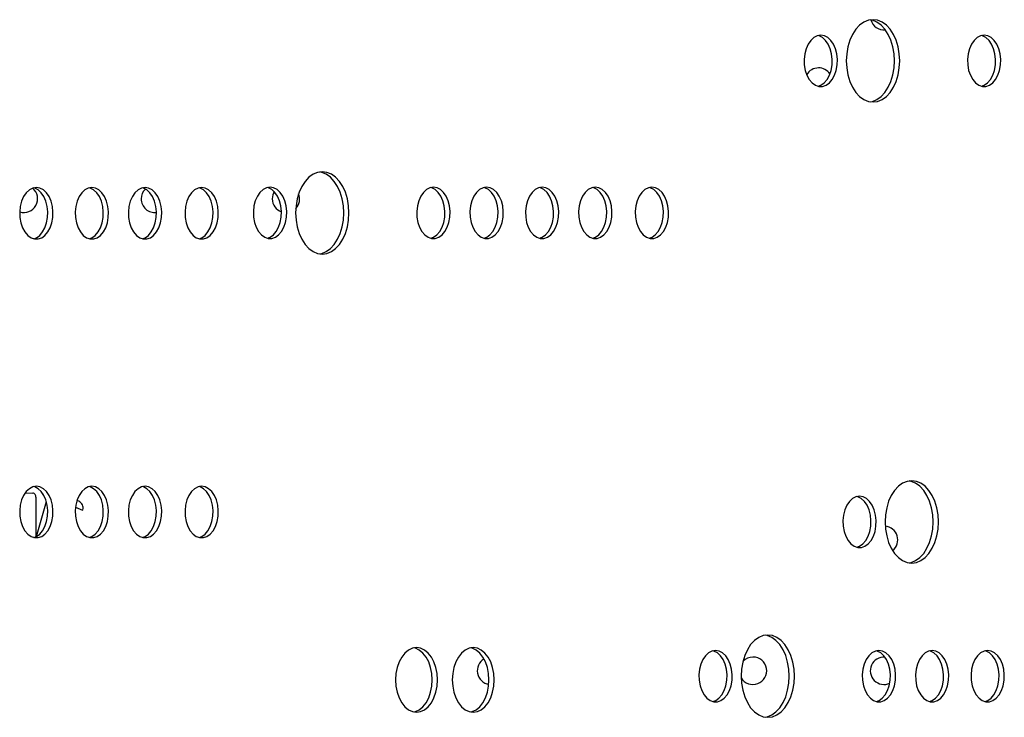
# Model space of a CAD drawing. Units: inches. Extents: x 7.54 to 15.07, y 6.29 to 12.76.
# Drawn here: x 11.43 to 11.72, y 9.5 to 9.71 of the extents above; entities that cross this region are included whole.
import ezdxf

# ---------------------------------------------------------------- set-up
doc = ezdxf.new("R2010")
doc.units = ezdxf.units.IN
doc.header["$MEASUREMENT"] = 0
doc.layers.get('0').update_dxf_attribs({"color": 255})

msp = doc.modelspace()

# ---------------------------------------------------------------- linework, layer by layer
at = {"color": 7, "linetype": 'Continuous', "lineweight": 25}
for p, q in [((11.43336196009165, 9.568931311095291), (11.43551398547534, 9.568825914208325)), ((11.43833461164596, 9.56870216665606), (11.43822020297711, 9.569014222840558)), ((11.43839888394605, 9.568766329309021), (11.43833461164596, 9.56870216665606)), ((11.4364518222243, 9.567664886331492), (11.4364518222243, 9.556128798086995)), ((11.43663656116136, 9.556220185532531), (11.4395004360565, 9.566367712204844)), ((11.44894598151246, 9.566444501374342), (11.44841398599929, 9.566658311695384)), ((11.44798798714862, 9.564700768877735), (11.4500662869055, 9.563865495031898)), ((11.4500662869055, 9.563865495031898), (11.4500906289949, 9.563935990800012))]:
    msp.add_line(p, q, dxfattribs=at)
at = {"color": 7, "linetype": 'Continuous', "lineweight": 25, "flags": 128}
for points in [[(11.6804391009691, 9.70689858725779), (11.67908856289235, 9.706716280293897), (11.67777906023166, 9.70617489870721), (11.67655038156272, 9.705290892103214), (11.67543985966517, 9.704091120575178), (11.67448123718489, 9.702612038573982), (11.67370364138088, 9.700898587257818), (11.67313069910814, 9.699002828977761), (11.67277981892772, 9.696982365389765), (11.67266166215634, 9.694898587257846), (11.67277981892772, 9.692814809125814), (11.67313069910814, 9.690794345537931), (11.67370364138088, 9.68889858725776), (11.67448123718489, 9.687185135941597), (11.67543985966517, 9.6857060539404), (11.67655038156272, 9.684506282412364), (11.67777906023166, 9.683622275808368), (11.67908856289235, 9.683080894221682), (11.6804391009691, 9.682898587257789), (11.68178963904585, 9.683080894221682), (11.68309914170655, 9.683622275808368), (11.68432782037548, 9.684506282412364), (11.68543834227304, 9.6857060539404), (11.68639696475331, 9.687185135941597), (11.68717456055733, 9.68889858725776), (11.68774750283006, 9.690794345537931), (11.68809838301048, 9.692814809125814), (11.68821653978186, 9.694898587257846), (11.68809838301048, 9.696982365389765), (11.68774750283006, 9.699002828977761), (11.68717456055733, 9.700898587257818), (11.68639696475331, 9.702612038573982), (11.68543834227304, 9.704091120575178), (11.68432782037548, 9.705290892103214), (11.68309914170655, 9.70617489870721), (11.68178963904585, 9.706716280293897), (11.6804391009691, 9.70689858725779)], [(11.67967756266158, 9.682956251458556), (11.68026656243078, 9.683080894221682), (11.68157606509147, 9.683622275808368), (11.68280474376041, 9.684506282412364), (11.68391526565796, 9.6857060539404), (11.68487388813824, 9.687185135941597), (11.68565148394226, 9.68889858725776), (11.68622442621499, 9.690794345537931), (11.68657530639541, 9.692814809125814), (11.68669346316678, 9.694898587257846), (11.68657530639541, 9.696982365389765), (11.68622442621499, 9.699002828977761), (11.68565148394226, 9.700898587257818), (11.68487388813824, 9.702612038573982), (11.68391526565796, 9.704091120575178), (11.68280474376041, 9.705290892103214), (11.68157606509147, 9.70617489870721), (11.68026656243078, 9.706716280293897), (11.67967756266158, 9.706840923057023)], [(11.66521823938467, 9.702398587257782), (11.66417328973137, 9.702223241425592), (11.66317720076247, 9.701705402905297), (11.66227654849109, 9.700869285250626), (11.66151344641645, 9.699753984393617), (11.66092357634341, 9.698411650562996), (11.66053451994102, 9.696905049796776), (11.66036446905422, 9.695304629072204), (11.6604213750735, 9.69368522228364), (11.66070257713664, 9.692122551092773), (11.6611949265477, 9.69068968426756), (11.66187540159542, 9.689453621068417), (11.66271218402288, 9.688472158436518), (11.66366614681376, 9.687791188473959), (11.66469268372824, 9.687442552579107), (11.6657437950411, 9.687442552579107), (11.66677033195558, 9.687791188473959), (11.66772429474647, 9.688472158436518), (11.66856107717392, 9.689453621068417), (11.66924155222165, 9.69068968426756), (11.6697339016327, 9.692122551092773), (11.67001510369584, 9.69368522228364), (11.67007200971512, 9.695304629072204), (11.66990195882833, 9.696905049796776), (11.66951290242593, 9.698411650562996), (11.6689230323529, 9.699753984393617), (11.66815993027825, 9.700869285250626), (11.66725927800688, 9.701705402905297), (11.66626318903798, 9.702223241425592), (11.66521823938467, 9.702398587257782)], [(11.66445670107706, 9.687491200111133), (11.66524725534051, 9.687791188473959), (11.66620121813139, 9.688472158436518), (11.66703800055885, 9.689453621068417), (11.66771847560657, 9.69068968426756), (11.66821082501763, 9.692122551092773), (11.66849202708077, 9.69368522228364), (11.66854893310005, 9.695304629072204), (11.66837888221325, 9.696905049796776), (11.66798982581086, 9.698411650562996), (11.66739995573782, 9.699753984393617), (11.66663685366318, 9.700869285250626), (11.6657362013918, 9.701705402905297), (11.6647401124229, 9.702223241425592), (11.66445670107706, 9.70230597440456)], [(11.71283577237391, 9.702398587257782), (11.7117908227206, 9.702223241425592), (11.7107947337517, 9.701705402905297), (11.70989408148033, 9.700869285250626), (11.70913097940568, 9.699753984393617), (11.70854110933265, 9.698411650562996), (11.70815205293025, 9.696905049796776), (11.70798200204346, 9.695304629072204), (11.70803890806274, 9.69368522228364), (11.70832011012588, 9.692122551092773), (11.70881245953694, 9.69068968426756), (11.70949293458466, 9.689453621068417), (11.71032971701211, 9.688472158436518), (11.711283679803, 9.687791188473959), (11.71231021671748, 9.687442552579107), (11.71336132803034, 9.687442552579107), (11.71438786494481, 9.687791188473959), (11.71534182773571, 9.688472158436518), (11.71617861016315, 9.689453621068417), (11.71685908521088, 9.69068968426756), (11.71735143462194, 9.692122551092773), (11.71763263668508, 9.69368522228364), (11.71768954270436, 9.695304629072204), (11.71751949181757, 9.696905049796776), (11.71713043541516, 9.698411650562996), (11.71654056534213, 9.699753984393617), (11.71577746326749, 9.700869285250626), (11.71487681099611, 9.701705402905297), (11.71388072202722, 9.702223241425592), (11.71283577237391, 9.702398587257782)], [(11.71207423406638, 9.687491200111133), (11.71286478832974, 9.687791188473959), (11.71381875112063, 9.688472158436518), (11.71465553354808, 9.689453621068417), (11.71533600859581, 9.69068968426756), (11.71582835800687, 9.692122551092773), (11.71610956007, 9.69368522228364), (11.71616646608928, 9.695304629072204), (11.71599641520249, 9.696905049796776), (11.71560735880009, 9.698411650562996), (11.71501748872706, 9.699753984393617), (11.71425438665241, 9.700869285250626), (11.71335373438104, 9.701705402905297), (11.71235764541214, 9.702223241425592), (11.71207423406638, 9.702305974404446)], [(11.51992479506726, 9.662556093474898), (11.51857425699051, 9.662373786511004), (11.51726475432982, 9.661832404924318), (11.51603607566088, 9.660948398320322), (11.51492555376332, 9.659748626792286), (11.51396693128305, 9.65826954479109), (11.51318933547903, 9.656556093474926), (11.5126163932063, 9.654660335194755), (11.51226551302588, 9.652639871606873), (11.5121473562545, 9.650556093474954), (11.51226551302588, 9.648472315342921), (11.5126163932063, 9.646451851755039), (11.51318933547903, 9.644556093474868), (11.51396693128305, 9.642842642158705), (11.51492555376332, 9.641363560157508), (11.51603607566088, 9.640163788629472), (11.51726475432982, 9.639279782025476), (11.51857425699051, 9.63873840043879), (11.51992479506726, 9.638556093474897), (11.52127533314401, 9.63873840043879), (11.52258483580471, 9.639279782025476), (11.52381351447364, 9.640163788629472), (11.5249240363712, 9.641363560157508), (11.52588265885147, 9.642842642158705), (11.52666025465549, 9.644556093474868), (11.52723319692823, 9.646451851755039), (11.52758407710864, 9.648472315342921), (11.52770223388002, 9.650556093474954), (11.52758407710864, 9.652639871606873), (11.52723319692823, 9.654660335194755), (11.52666025465549, 9.656556093474926), (11.52588265885147, 9.65826954479109), (11.5249240363712, 9.659748626792286), (11.52381351447364, 9.660948398320322), (11.52258483580471, 9.661832404924318), (11.52127533314401, 9.662373786511004), (11.51992479506726, 9.662556093474898)], [(11.51916325675978, 9.638613757675664), (11.51975225652894, 9.63873840043879), (11.52106175918963, 9.639279782025476), (11.52229043785857, 9.640163788629472), (11.52340095975612, 9.641363560157508), (11.5243595822364, 9.642842642158705), (11.52513717804041, 9.644556093474868), (11.52571012031315, 9.646451851755039), (11.52606100049357, 9.648472315342921), (11.52617915726495, 9.650556093474954), (11.52606100049357, 9.652639871606873), (11.52571012031315, 9.654660335194755), (11.52513717804041, 9.656556093474926), (11.5243595822364, 9.65826954479109), (11.52340095975612, 9.659748626792286), (11.52229043785857, 9.660948398320322), (11.52106175918963, 9.661832404924318), (11.51975225652894, 9.662373786511004), (11.51916325675978, 9.66249842927413)], [(11.43658349884264, 9.657931020378662), (11.43553854918933, 9.657755674546472), (11.43454246022043, 9.657237836026177), (11.43364180794906, 9.656401718371505), (11.43287870587442, 9.65528641751461), (11.43228883580138, 9.653944083683989), (11.43189977939898, 9.652437482917655), (11.43172972851219, 9.650837062193084), (11.43178663453147, 9.64921765540452), (11.43206783659461, 9.647654984213652), (11.43256018600567, 9.64622211738844), (11.43324066105339, 9.644986054189296), (11.43407744348084, 9.644004591557398), (11.43503140627173, 9.643323621594838), (11.43605794318621, 9.642974985699986), (11.43710905449907, 9.642974985699986), (11.43813559141355, 9.643323621594838), (11.43908955420444, 9.644004591557398), (11.43992633663189, 9.644986054189296), (11.44060681167961, 9.64622211738844), (11.44109916109067, 9.647654984213652), (11.44138036315381, 9.64921765540452), (11.44143726917309, 9.650837062193084), (11.4412672182863, 9.652437482917655), (11.4408781618839, 9.653944083683989), (11.44028829181087, 9.65528641751461), (11.43952518973622, 9.656401718371505), (11.43862453746485, 9.657237836026177), (11.43762844849595, 9.657755674546472), (11.43658349884264, 9.657931020378662)], [(11.43582196053523, 9.643023633232012), (11.43661251479847, 9.643323621594838), (11.43756647758936, 9.644004591557398), (11.43840326001682, 9.644986054189296), (11.43908373506454, 9.64622211738844), (11.4395760844756, 9.647654984213652), (11.43985728653874, 9.64921765540452), (11.43991419255802, 9.650837062193084), (11.43974414167122, 9.652437482917655), (11.43935508526882, 9.653944083683989), (11.43876521519579, 9.65528641751461), (11.43800211312115, 9.656401718371505), (11.43710146084977, 9.657237836026177), (11.43610537188087, 9.657755674546472), (11.43582196053523, 9.657838407525325)], [(11.45276518815566, 9.657931020378662), (11.45172023850235, 9.657755674546472), (11.45072414953346, 9.657237836026177), (11.44982349726208, 9.656401718371505), (11.44906039518744, 9.65528641751461), (11.44847052511441, 9.653944083683989), (11.448081468712, 9.652437482917655), (11.44791141782521, 9.650837062193084), (11.44796832384449, 9.64921765540452), (11.44824952590763, 9.647654984213652), (11.44874187531869, 9.64622211738844), (11.44942235036642, 9.644986054189296), (11.45025913279387, 9.644004591557398), (11.45121309558476, 9.643323621594838), (11.45223963249924, 9.642974985699986), (11.45329074381209, 9.642974985699986), (11.45431728072657, 9.643323621594838), (11.45527124351746, 9.644004591557398), (11.45610802594491, 9.644986054189296), (11.45678850099264, 9.64622211738844), (11.45728085040369, 9.647654984213652), (11.45756205246683, 9.64921765540452), (11.45761895848612, 9.650837062193084), (11.45744890759932, 9.652437482917655), (11.45705985119692, 9.653944083683989), (11.45646998112389, 9.65528641751461), (11.45570687904925, 9.656401718371505), (11.45480622677787, 9.657237836026177), (11.45381013780897, 9.657755674546472), (11.45276518815566, 9.657931020378662)], [(11.45200364984832, 9.643023633232012), (11.4527942041115, 9.643323621594838), (11.45374816690239, 9.644004591557398), (11.45458494932984, 9.644986054189296), (11.45526542437756, 9.64622211738844), (11.45575777378862, 9.647654984213652), (11.45603897585176, 9.64921765540452), (11.45609588187104, 9.650837062193084), (11.45592583098425, 9.652437482917655), (11.45553677458185, 9.653944083683989), (11.45494690450882, 9.65528641751461), (11.45418380243417, 9.656401718371505), (11.4532831501628, 9.657237836026177), (11.4522870611939, 9.657755674546472), (11.45200364984832, 9.657838407525325)], [(11.4682653236187, 9.657931020378662), (11.46722037396539, 9.657755674546472), (11.46622428499649, 9.657237836026177), (11.46532363272512, 9.656401718371505), (11.46456053065047, 9.65528641751461), (11.46397066057744, 9.653944083683989), (11.46358160417504, 9.652437482917655), (11.46341155328825, 9.650837062193084), (11.46346845930753, 9.64921765540452), (11.46374966137067, 9.647654984213652), (11.46424201078172, 9.64622211738844), (11.46492248582945, 9.644986054189296), (11.4657592682569, 9.644004591557398), (11.46671323104779, 9.643323621594838), (11.46773976796227, 9.642974985699986), (11.46879087927513, 9.642974985699986), (11.46981741618961, 9.643323621594838), (11.47077137898049, 9.644004591557398), (11.47160816140795, 9.644986054189296), (11.47228863645567, 9.64622211738844), (11.47278098586673, 9.647654984213652), (11.47306218792987, 9.64921765540452), (11.47311909394915, 9.650837062193084), (11.47294904306235, 9.652437482917655), (11.47255998665996, 9.653944083683989), (11.47197011658692, 9.65528641751461), (11.47120701451228, 9.656401718371505), (11.4703063622409, 9.657237836026177), (11.469310273272, 9.657755674546472), (11.4682653236187, 9.657931020378662)], [(11.46750378531108, 9.643023633232012), (11.46829433957453, 9.643323621594838), (11.46924830236542, 9.644004591557398), (11.47008508479287, 9.644986054189296), (11.4707655598406, 9.64622211738844), (11.47125790925165, 9.647654984213652), (11.47153911131479, 9.64921765540452), (11.47159601733408, 9.650837062193084), (11.47142596644728, 9.652437482917655), (11.47103691004488, 9.653944083683989), (11.47044703997185, 9.65528641751461), (11.46968393789721, 9.656401718371505), (11.46878328562583, 9.657237836026177), (11.46778719665693, 9.657755674546472), (11.46750378531109, 9.657838407525439)], [(11.48476626301337, 9.657931020378662), (11.48372131336006, 9.657755674546472), (11.48272522439116, 9.657237836026177), (11.48182457211978, 9.656401718371505), (11.48106147004514, 9.65528641751461), (11.48047159997211, 9.653944083683989), (11.48008254356971, 9.652437482917655), (11.47991249268291, 9.650837062193084), (11.4799693987022, 9.64921765540452), (11.48025060076533, 9.647654984213652), (11.48074295017639, 9.64622211738844), (11.48142342522411, 9.644986054189296), (11.48226020765157, 9.644004591557398), (11.48321417044246, 9.643323621594838), (11.48424070735694, 9.642974985699986), (11.48529181866979, 9.642974985699986), (11.48631835558427, 9.643323621594838), (11.48727231837516, 9.644004591557398), (11.48810910080261, 9.644986054189296), (11.48878957585034, 9.64622211738844), (11.4892819252614, 9.647654984213652), (11.48956312732454, 9.64921765540452), (11.48962003334382, 9.650837062193084), (11.48944998245702, 9.652437482917655), (11.48906092605462, 9.653944083683989), (11.48847105598159, 9.65528641751461), (11.48770795390694, 9.656401718371505), (11.48680730163557, 9.657237836026177), (11.48581121266667, 9.657755674546472), (11.48476626301337, 9.657931020378662)], [(11.48400472470577, 9.643023633232012), (11.4847952789692, 9.643323621594838), (11.48574924176009, 9.644004591557398), (11.48658602418754, 9.644986054189296), (11.48726649923526, 9.64622211738844), (11.48775884864632, 9.647654984213652), (11.48804005070946, 9.64921765540452), (11.48809695672874, 9.650837062193084), (11.48792690584195, 9.652437482917655), (11.48753784943955, 9.653944083683989), (11.48694797936652, 9.65528641751461), (11.48618487729187, 9.656401718371505), (11.4852842250205, 9.657237836026177), (11.4842881360516, 9.657755674546472), (11.48400472470577, 9.657838407525439)], [(11.50470393348283, 9.65805609347489), (11.50365898382952, 9.6578807476427), (11.50266289486063, 9.657362909122405), (11.50176224258925, 9.656526791467734), (11.5009991405146, 9.655411490610724), (11.50040927044157, 9.654069156780103), (11.50002021403917, 9.652562556013883), (11.49985016315238, 9.650962135289312), (11.49990706917166, 9.649342728500748), (11.5001882712348, 9.64778005730988), (11.50068062064586, 9.646347190484668), (11.50136109569358, 9.645111127285524), (11.50219787812103, 9.644129664653626), (11.50315184091193, 9.643448694691067), (11.5041783778264, 9.643100058796215), (11.50522948913926, 9.643100058796215), (11.50625602605374, 9.643448694691067), (11.50720998884463, 9.644129664653626), (11.50804677127208, 9.645111127285524), (11.50872724631981, 9.646347190484668), (11.50921959573087, 9.64778005730988), (11.509500797794, 9.649342728500748), (11.50955770381329, 9.650962135289312), (11.50938765292649, 9.652562556013883), (11.50899859652409, 9.654069156780103), (11.50840872645106, 9.655411490610724), (11.50764562437641, 9.656526791467734), (11.50674497210504, 9.657362909122405), (11.50574888313614, 9.6578807476427), (11.50470393348283, 9.65805609347489)], [(11.50394239517534, 9.64314870632824), (11.50473294943867, 9.643448694691067), (11.50568691222956, 9.644129664653626), (11.50652369465701, 9.645111127285524), (11.50720416970473, 9.646347190484668), (11.50769651911579, 9.64778005730988), (11.50797772117893, 9.649342728500748), (11.50803462719821, 9.650962135289312), (11.50786457631142, 9.652562556013883), (11.50747551990902, 9.654069156780103), (11.50688564983599, 9.655411490610724), (11.50612254776134, 9.656526791467734), (11.50522189548996, 9.657362909122405), (11.50422580652107, 9.6578807476427), (11.50394239517534, 9.657963480621554)], [(11.55232146647207, 9.65805609347489), (11.55127651681876, 9.6578807476427), (11.55028042784986, 9.657362909122405), (11.54937977557849, 9.656526791467734), (11.54861667350384, 9.655411490610724), (11.54802680343081, 9.654069156780103), (11.54763774702841, 9.652562556013883), (11.54746769614162, 9.650962135289312), (11.54752460216089, 9.649342728500748), (11.54780580422403, 9.64778005730988), (11.54829815363509, 9.646347190484668), (11.54897862868282, 9.645111127285524), (11.54981541111027, 9.644129664653626), (11.55076937390116, 9.643448694691067), (11.55179591081564, 9.643100058796215), (11.5528470221285, 9.643100058796215), (11.55387355904298, 9.643448694691067), (11.55482752183386, 9.644129664653626), (11.55566430426132, 9.645111127285524), (11.55634477930904, 9.646347190484668), (11.5568371287201, 9.64778005730988), (11.55711833078324, 9.649342728500748), (11.55717523680252, 9.650962135289312), (11.55700518591573, 9.652562556013883), (11.55661612951333, 9.654069156780103), (11.55602625944029, 9.655411490610724), (11.55526315736565, 9.656526791467734), (11.55436250509428, 9.657362909122405), (11.55336641612538, 9.6578807476427), (11.55232146647207, 9.65805609347489)], [(11.55155992816454, 9.64314870632824), (11.5523504824279, 9.643448694691067), (11.55330444521879, 9.644129664653626), (11.55414122764624, 9.645111127285524), (11.55482170269397, 9.646347190484668), (11.55531405210503, 9.64778005730988), (11.55559525416817, 9.649342728500748), (11.55565216018745, 9.650962135289312), (11.55548210930065, 9.652562556013883), (11.55509305289825, 9.654069156780103), (11.55450318282522, 9.655411490610724), (11.55374008075058, 9.656526791467734), (11.5528394284792, 9.657362909122405), (11.5518433395103, 9.6578807476427), (11.55155992816454, 9.657963480621554)], [(11.5678216019351, 9.65805609347489), (11.5667766522818, 9.6578807476427), (11.5657805633129, 9.657362909122405), (11.56487991104152, 9.656526791467734), (11.56411680896688, 9.655411490610724), (11.56352693889384, 9.654069156780103), (11.56313788249145, 9.652562556013883), (11.56296783160465, 9.650962135289312), (11.56302473762393, 9.649342728500748), (11.56330593968707, 9.64778005730988), (11.56379828909813, 9.646347190484668), (11.56447876414585, 9.645111127285524), (11.56531554657331, 9.644129664653626), (11.5662695093642, 9.643448694691067), (11.56729604627867, 9.643100058796215), (11.56834715759153, 9.643100058796215), (11.56937369450601, 9.643448694691067), (11.5703276572969, 9.644129664653626), (11.57116443972435, 9.645111127285524), (11.57184491477208, 9.646347190484668), (11.57233726418314, 9.64778005730988), (11.57261846624628, 9.649342728500748), (11.57267537226556, 9.650962135289312), (11.57250532137876, 9.652562556013883), (11.57211626497636, 9.654069156780103), (11.57152639490333, 9.655411490610724), (11.57076329282868, 9.656526791467734), (11.56986264055731, 9.657362909122405), (11.56886655158841, 9.6578807476427), (11.5678216019351, 9.65805609347489)], [(11.56706006362734, 9.643148706328127), (11.56785061789094, 9.643448694691067), (11.56880458068183, 9.644129664653626), (11.56964136310928, 9.645111127285524), (11.570321838157, 9.646347190484668), (11.57081418756806, 9.64778005730988), (11.5710953896312, 9.649342728500748), (11.57115229565048, 9.650962135289312), (11.57098224476369, 9.652562556013883), (11.57059318836129, 9.654069156780103), (11.57000331828826, 9.655411490610724), (11.56924021621361, 9.656526791467734), (11.56833956394224, 9.657362909122405), (11.56734347497334, 9.6578807476427), (11.56706006362734, 9.657963480621667)], [(11.58400329124819, 9.65805609347489), (11.58295834159488, 9.6578807476427), (11.58196225262598, 9.657362909122405), (11.58106160035461, 9.656526791467734), (11.58029849827997, 9.655411490610724), (11.57970862820693, 9.654069156780103), (11.57931957180453, 9.652562556013883), (11.57914952091774, 9.650962135289312), (11.57920642693702, 9.649342728500748), (11.57948762900016, 9.64778005730988), (11.57997997841122, 9.646347190484668), (11.58066045345894, 9.645111127285524), (11.5814972358864, 9.644129664653626), (11.58245119867728, 9.643448694691067), (11.58347773559176, 9.643100058796215), (11.58452884690462, 9.643100058796215), (11.5855553838191, 9.643448694691067), (11.58650934660999, 9.644129664653626), (11.58734612903744, 9.645111127285524), (11.58802660408517, 9.646347190484668), (11.58851895349623, 9.64778005730988), (11.58880015555936, 9.649342728500748), (11.58885706157864, 9.650962135289312), (11.58868701069185, 9.652562556013883), (11.58829795428945, 9.654069156780103), (11.58770808421642, 9.655411490610724), (11.58694498214177, 9.656526791467734), (11.5860443298704, 9.657362909122405), (11.5850482409015, 9.6578807476427), (11.58400329124819, 9.65805609347489)], [(11.58324175294066, 9.64314870632824), (11.58403230720403, 9.643448694691067), (11.58498626999491, 9.644129664653626), (11.58582305242237, 9.645111127285524), (11.58650352747009, 9.646347190484668), (11.58699587688115, 9.64778005730988), (11.58727707894429, 9.649342728500748), (11.58733398496357, 9.650962135289312), (11.58716393407678, 9.652562556013883), (11.58677487767438, 9.654069156780103), (11.58618500760134, 9.655411490610724), (11.5854219055267, 9.656526791467734), (11.58452125325532, 9.657362909122405), (11.58352516428643, 9.6578807476427), (11.58324175294066, 9.657963480621554)], [(11.59950342671116, 9.65805609347489), (11.59845847705785, 9.6578807476427), (11.59746238808896, 9.657362909122405), (11.59656173581758, 9.656526791467734), (11.59579863374294, 9.655411490610724), (11.5952087636699, 9.654069156780103), (11.5948197072675, 9.652562556013883), (11.59464965638071, 9.650962135289312), (11.59470656239999, 9.649342728500748), (11.59498776446313, 9.64778005730988), (11.59548011387419, 9.646347190484668), (11.59616058892191, 9.645111127285524), (11.59699737134936, 9.644129664653626), (11.59795133414026, 9.643448694691067), (11.59897787105473, 9.643100058796215), (11.60002898236759, 9.643100058796215), (11.60105551928207, 9.643448694691067), (11.60200948207296, 9.644129664653626), (11.60284626450041, 9.645111127285524), (11.60352673954814, 9.646347190484668), (11.60401908895919, 9.64778005730988), (11.60430029102233, 9.649342728500748), (11.60435719704161, 9.650962135289312), (11.60418714615482, 9.652562556013883), (11.60379808975242, 9.654069156780103), (11.60320821967939, 9.655411490610724), (11.60244511760474, 9.656526791467734), (11.60154446533337, 9.657362909122405), (11.60054837636447, 9.6578807476427), (11.59950342671116, 9.65805609347489)], [(11.59874188840355, 9.64314870632824), (11.59953244266699, 9.643448694691067), (11.60048640545789, 9.644129664653626), (11.60132318788534, 9.645111127285524), (11.60200366293306, 9.646347190484668), (11.60249601234412, 9.64778005730988), (11.60277721440726, 9.649342728500748), (11.60283412042654, 9.650962135289312), (11.60266406953975, 9.652562556013883), (11.60227501313734, 9.654069156780103), (11.60168514306431, 9.655411490610724), (11.60092204098967, 9.656526791467734), (11.60002138871829, 9.657362909122405), (11.5990252997494, 9.6578807476427), (11.59874188840355, 9.657963480621667)], [(11.61600436610589, 9.65805609347489), (11.61495941645259, 9.6578807476427), (11.61396332748369, 9.657362909122405), (11.61306267521231, 9.656526791467734), (11.61229957313767, 9.655411490610724), (11.61170970306463, 9.654069156780103), (11.61132064666224, 9.652562556013883), (11.61115059577544, 9.650962135289312), (11.61120750179472, 9.649342728500748), (11.61148870385786, 9.64778005730988), (11.61198105326892, 9.646347190484668), (11.61266152831664, 9.645111127285524), (11.6134983107441, 9.644129664653626), (11.61445227353499, 9.643448694691067), (11.61547881044946, 9.643100058796215), (11.61652992176232, 9.643100058796215), (11.6175564586768, 9.643448694691067), (11.61851042146769, 9.644129664653626), (11.61934720389515, 9.645111127285524), (11.62002767894287, 9.646347190484668), (11.62052002835393, 9.64778005730988), (11.62080123041707, 9.649342728500748), (11.62085813643635, 9.650962135289312), (11.62068808554955, 9.652562556013883), (11.62029902914715, 9.654069156780103), (11.61970915907412, 9.655411490610724), (11.61894605699947, 9.656526791467734), (11.6180454047281, 9.657362909122405), (11.6170493157592, 9.6578807476427), (11.61600436610589, 9.65805609347489)], [(11.61524282779823, 9.643148706328127), (11.61603338206173, 9.643448694691067), (11.61698734485262, 9.644129664653626), (11.61782412728007, 9.645111127285524), (11.61850460232779, 9.646347190484668), (11.61899695173885, 9.64778005730988), (11.61927815380199, 9.649342728500748), (11.61933505982127, 9.650962135289312), (11.61916500893448, 9.652562556013883), (11.61877595253208, 9.654069156780103), (11.61818608245905, 9.655411490610724), (11.6174229803844, 9.656526791467734), (11.61652232811302, 9.657362909122405), (11.61552623914413, 9.6578807476427), (11.61524282779823, 9.657963480621667)], [(11.50592563926916, 9.656745992124677), (11.5055043020805, 9.655819422250708), (11.50532659330365, 9.654640401553017)], [(11.43658349884264, 9.570814975268483), (11.43553854918933, 9.570639629436293), (11.43454246022043, 9.570121790915998), (11.43364180794906, 9.569285673261327), (11.43287870587442, 9.568170372404317), (11.43228883580138, 9.566828038573696), (11.43189977939898, 9.565321437807476), (11.43172972851219, 9.563721017082905), (11.43178663453147, 9.562101610294341), (11.43206783659461, 9.560538939103473), (11.43256018600567, 9.559106072278261), (11.43324066105339, 9.557870009079117), (11.43407744348084, 9.556888546447219), (11.43503140627173, 9.55620757648466), (11.43605794318621, 9.555858940589808), (11.43710905449907, 9.555858940589808), (11.43813559141355, 9.55620757648466), (11.43908955420444, 9.556888546447219), (11.43992633663189, 9.557870009079117), (11.44060681167961, 9.559106072278261), (11.44109916109067, 9.560538939103473), (11.44138036315381, 9.562101610294341), (11.44143726917309, 9.563721017082905), (11.4412672182863, 9.565321437807476), (11.4408781618839, 9.566828038573696), (11.44028829181087, 9.568170372404317), (11.43952518973622, 9.569285673261327), (11.43862453746485, 9.570121790915998), (11.43762844849595, 9.570639629436293), (11.43658349884264, 9.570814975268483)], [(11.45276518815566, 9.570814975268483), (11.45172023850235, 9.570639629436293), (11.45072414953346, 9.570121790915998), (11.44982349726208, 9.569285673261327), (11.44906039518744, 9.568170372404317), (11.44847052511441, 9.566828038573696), (11.448081468712, 9.565321437807476), (11.44791141782521, 9.563721017082905), (11.44796832384449, 9.562101610294341), (11.44824952590763, 9.560538939103473), (11.44874187531869, 9.559106072278261), (11.44942235036642, 9.557870009079117), (11.45025913279387, 9.556888546447219), (11.45121309558476, 9.55620757648466), (11.45223963249924, 9.555858940589808), (11.45329074381209, 9.555858940589808), (11.45431728072657, 9.55620757648466), (11.45527124351746, 9.556888546447219), (11.45610802594491, 9.557870009079117), (11.45678850099264, 9.559106072278261), (11.45728085040369, 9.560538939103473), (11.45756205246683, 9.562101610294341), (11.45761895848612, 9.563721017082905), (11.45744890759932, 9.565321437807476), (11.45705985119692, 9.566828038573696), (11.45646998112389, 9.568170372404317), (11.45570687904925, 9.569285673261327), (11.45480622677787, 9.570121790915998), (11.45381013780897, 9.570639629436293), (11.45276518815566, 9.570814975268483)], [(11.4682653236187, 9.570814975268483), (11.46722037396539, 9.570639629436293), (11.46622428499649, 9.570121790915998), (11.46532363272512, 9.569285673261327), (11.46456053065047, 9.568170372404317), (11.46397066057744, 9.566828038573696), (11.46358160417504, 9.565321437807476), (11.46341155328825, 9.563721017082905), (11.46346845930753, 9.562101610294341), (11.46374966137067, 9.560538939103473), (11.46424201078172, 9.559106072278261), (11.46492248582945, 9.557870009079117), (11.4657592682569, 9.556888546447219), (11.46671323104779, 9.55620757648466), (11.46773976796227, 9.555858940589808), (11.46879087927513, 9.555858940589808), (11.46981741618961, 9.55620757648466), (11.47077137898049, 9.556888546447219), (11.47160816140795, 9.557870009079117), (11.47228863645567, 9.559106072278261), (11.47278098586673, 9.560538939103473), (11.47306218792987, 9.562101610294341), (11.47311909394915, 9.563721017082905), (11.47294904306235, 9.565321437807476), (11.47255998665996, 9.566828038573696), (11.47197011658692, 9.568170372404317), (11.47120701451228, 9.569285673261327), (11.4703063622409, 9.570121790915998), (11.469310273272, 9.570639629436293), (11.4682653236187, 9.570814975268483)], [(11.48476626301337, 9.570814975268483), (11.48372131336006, 9.570639629436293), (11.48272522439116, 9.570121790915998), (11.48182457211978, 9.569285673261327), (11.48106147004514, 9.568170372404317), (11.48047159997211, 9.566828038573696), (11.48008254356971, 9.565321437807476), (11.47991249268291, 9.563721017082905), (11.4799693987022, 9.562101610294341), (11.48025060076533, 9.560538939103473), (11.48074295017639, 9.559106072278261), (11.48142342522411, 9.557870009079117), (11.48226020765157, 9.556888546447219), (11.48321417044246, 9.55620757648466), (11.48424070735694, 9.555858940589808), (11.48529181866979, 9.555858940589808), (11.48631835558427, 9.55620757648466), (11.48727231837516, 9.556888546447219), (11.48810910080261, 9.557870009079117), (11.48878957585034, 9.559106072278261), (11.4892819252614, 9.560538939103473), (11.48956312732454, 9.562101610294341), (11.48962003334382, 9.563721017082905), (11.48944998245702, 9.565321437807476), (11.48906092605462, 9.566828038573696), (11.48847105598159, 9.568170372404317), (11.48770795390694, 9.569285673261327), (11.48680730163557, 9.570121790915998), (11.48581121266667, 9.570639629436293), (11.48476626301337, 9.570814975268483)], [(11.69173532801636, 9.572438057382776), (11.69038478993961, 9.572255750418996), (11.68907528727892, 9.571714368832197), (11.68784660860998, 9.5708303622282), (11.68673608671243, 9.569630590700278), (11.68577746423215, 9.568151508699081), (11.68499986842814, 9.566438057382804), (11.6844269261554, 9.564542299102747), (11.68407604597498, 9.562521835514751), (11.6839578892036, 9.560438057382832), (11.68407604597498, 9.5583542792508), (11.6844269261554, 9.556333815662917), (11.68499986842814, 9.554438057382747), (11.68577746423215, 9.552724606066583), (11.68673608671243, 9.551245524065386), (11.68784660860998, 9.55004575253735), (11.68907528727892, 9.549161745933354), (11.69038478993961, 9.548620364346668), (11.69173532801636, 9.548438057382775), (11.69308586609311, 9.548620364346668), (11.69439536875381, 9.549161745933354), (11.69562404742274, 9.55004575253735), (11.6967345693203, 9.551245524065386), (11.69769319180057, 9.552724606066583), (11.69847078760458, 9.55443805738286), (11.69904372987732, 9.556333815662917), (11.69939461005774, 9.5583542792508), (11.69951276682912, 9.560438057382832), (11.69939461005774, 9.562521835514751), (11.69904372987732, 9.564542299102747), (11.69847078760458, 9.566438057382804), (11.69769319180057, 9.568151508699081), (11.6967345693203, 9.569630590700278), (11.69562404742274, 9.5708303622282), (11.69439536875381, 9.571714368832197), (11.69308586609311, 9.572255750418996), (11.69173532801636, 9.572438057382776)], [(11.6909737897089, 9.548495721583656), (11.69156278947804, 9.548620364346668), (11.69287229213873, 9.549161745933354), (11.69410097080766, 9.55004575253735), (11.69521149270522, 9.551245524065386), (11.6961701151855, 9.552724606066583), (11.69694771098951, 9.55443805738286), (11.69752065326225, 9.556333815662917), (11.69787153344267, 9.5583542792508), (11.69798969021404, 9.560438057382832), (11.69787153344267, 9.562521835514751), (11.69752065326225, 9.564542299102747), (11.69694771098951, 9.566438057382804), (11.6961701151855, 9.568151508699081), (11.69521149270522, 9.569630590700278), (11.69410097080766, 9.5708303622282), (11.69287229213873, 9.571714368832197), (11.69156278947804, 9.572255750418996), (11.6909737897089, 9.572380393182009)], [(11.43582196053518, 9.555907588121833), (11.43661251479847, 9.55620757648466), (11.43756647758936, 9.556888546447219), (11.43840326001682, 9.557870009079117), (11.43908373506454, 9.559106072278261), (11.4395760844756, 9.560538939103473), (11.43985728653874, 9.562101610294341), (11.43991419255802, 9.563721017082905), (11.43974414167122, 9.565321437807476), (11.43935508526882, 9.566828038573696), (11.43876521519579, 9.568170372404317), (11.43800211312115, 9.569285673261327), (11.43710146084977, 9.570121790915998), (11.43610537188087, 9.570639629436293), (11.43582196053518, 9.570722362415147)], [(11.45200364984833, 9.555907588121833), (11.4527942041115, 9.55620757648466), (11.45374816690239, 9.556888546447219), (11.45458494932984, 9.557870009079117), (11.45526542437756, 9.559106072278261), (11.45575777378862, 9.560538939103473), (11.45603897585176, 9.562101610294341), (11.45609588187104, 9.563721017082905), (11.45592583098425, 9.565321437807476), (11.45553677458185, 9.566828038573696), (11.45494690450882, 9.568170372404317), (11.45418380243417, 9.569285673261327), (11.4532831501628, 9.570121790915998), (11.4522870611939, 9.570639629436293), (11.45200364984833, 9.570722362415147)], [(11.46750378531108, 9.555907588121833), (11.46829433957453, 9.55620757648466), (11.46924830236542, 9.556888546447219), (11.47008508479287, 9.557870009079117), (11.4707655598406, 9.559106072278261), (11.47125790925165, 9.560538939103473), (11.47153911131479, 9.562101610294341), (11.47159601733408, 9.563721017082905), (11.47142596644728, 9.565321437807476), (11.47103691004488, 9.566828038573696), (11.47044703997185, 9.568170372404317), (11.46968393789721, 9.569285673261327), (11.46878328562583, 9.570121790915998), (11.46778719665693, 9.570639629436293), (11.46750378531108, 9.57072236241526)], [(11.48400472470578, 9.555907588121833), (11.4847952789692, 9.55620757648466), (11.48574924176009, 9.556888546447219), (11.48658602418754, 9.557870009079117), (11.48726649923526, 9.559106072278261), (11.48775884864632, 9.560538939103473), (11.48804005070946, 9.562101610294341), (11.48809695672874, 9.563721017082905), (11.48792690584195, 9.565321437807476), (11.48753784943955, 9.566828038573696), (11.48694797936652, 9.568170372404317), (11.48618487729187, 9.569285673261327), (11.4852842250205, 9.570121790915998), (11.4842881360516, 9.570639629436293), (11.48400472470578, 9.570722362415147)], [(11.67651446643193, 9.567938057382882), (11.67546951677863, 9.567762711550692), (11.67447342780973, 9.567244873030397), (11.67357277553835, 9.566408755375726), (11.67280967346371, 9.565293454518716), (11.67221980339067, 9.563951120688095), (11.67183074698827, 9.562444519921875), (11.67166069610148, 9.560844099197304), (11.67171760212076, 9.55922469240874), (11.6719988041839, 9.557662021217872), (11.67249115359496, 9.55622915439266), (11.67317162864268, 9.554993091193516), (11.67400841107013, 9.554011628561618), (11.67496237386102, 9.553330658599059), (11.6759889107755, 9.552982022704207), (11.67704002208836, 9.552982022704207), (11.67806655900284, 9.553330658599059), (11.67902052179373, 9.554011628561618), (11.67985730422118, 9.554993091193516), (11.68053777926891, 9.55622915439266), (11.68103012867997, 9.557662021217872), (11.68131133074311, 9.55922469240874), (11.68136823676238, 9.560844099197304), (11.68119818587559, 9.562444519921875), (11.68080912947319, 9.563951120688095), (11.68021925940016, 9.565293454518716), (11.67945615732551, 9.566408755375726), (11.67855550505414, 9.567244873030397), (11.67755941608524, 9.567762711550692), (11.67651446643193, 9.567938057382882)], [(11.67575292812437, 9.553030670236232), (11.67654348238777, 9.553330658599059), (11.67749744517866, 9.554011628561618), (11.67833422760611, 9.554993091193516), (11.67901470265383, 9.55622915439266), (11.67950705206489, 9.557662021217872), (11.67978825412803, 9.55922469240874), (11.67984516014731, 9.560844099197304), (11.67967510926052, 9.562444519921875), (11.67928605285812, 9.563951120688095), (11.67869618278509, 9.565293454518716), (11.67793308071044, 9.566408755375726), (11.67703242843907, 9.567244873030397), (11.67603633947017, 9.567762711550692), (11.67575292812437, 9.56784544452966)], [(11.64977794229653, 9.52744147269788), (11.64842740421978, 9.527259165734101), (11.64711790155908, 9.526717784147301), (11.64588922289015, 9.525833777543305), (11.64477870099259, 9.524634006015383), (11.64382007851232, 9.523154924014186), (11.6430424827083, 9.521441472697909), (11.64246954043557, 9.519545714417852), (11.64211866025515, 9.517525250829856), (11.64200050348377, 9.515441472697937), (11.64211866025515, 9.513357694565904), (11.64246954043557, 9.511337230978022), (11.6430424827083, 9.509441472697851), (11.64382007851232, 9.507728021381688), (11.64477870099259, 9.506248939380491), (11.64588922289015, 9.505049167852455), (11.64711790155908, 9.504165161248459), (11.64842740421978, 9.503623779661773), (11.64977794229653, 9.50344147269788), (11.65112848037328, 9.503623779661773), (11.65243798303397, 9.504165161248459), (11.65366666170291, 9.505049167852455), (11.65477718360046, 9.506248939380491), (11.65573580608074, 9.507728021381688), (11.65651340188476, 9.509441472697851), (11.65708634415749, 9.511337230978022), (11.65743722433791, 9.513357694565904), (11.65755538110928, 9.515441472697937), (11.65743722433791, 9.517525250829856), (11.65708634415749, 9.519545714417852), (11.65651340188476, 9.521441472697909), (11.65573580608074, 9.523154924014186), (11.65477718360046, 9.524634006015383), (11.65366666170291, 9.525833777543305), (11.65243798303397, 9.526717784147301), (11.65112848037328, 9.527259165734101), (11.64977794229653, 9.52744147269788)], [(11.64901640398897, 9.503499136898647), (11.6496054037582, 9.503623779661773), (11.6509149064189, 9.504165161248459), (11.65214358508783, 9.505049167852455), (11.65325410698539, 9.506248939380491), (11.65421272946567, 9.507728021381688), (11.65499032526968, 9.509441472697851), (11.65556326754242, 9.511337230978022), (11.65591414772284, 9.513357694565904), (11.65603230449421, 9.515441472697937), (11.65591414772284, 9.517525250829856), (11.65556326754242, 9.519545714417852), (11.65499032526968, 9.521441472697909), (11.65421272946567, 9.523154924014186), (11.65325410698539, 9.524634006015383), (11.65214358508783, 9.525833777543305), (11.6509149064189, 9.526717784147301), (11.6496054037582, 9.527259165734101), (11.64901640398897, 9.527383808497113)], [(11.54739232721724, 9.523784619993755), (11.54620096101469, 9.523603574281417), (11.54505537834718, 9.523067394629372), (11.54399960331417, 9.522196686121212), (11.5430742087581, 9.521024909596342), (11.54231475707278, 9.519597095769761), (11.54175043356057, 9.51796811472581), (11.54140292485759, 9.516200567292678), (11.54128558552839, 9.514362379326819), (11.54140292485759, 9.51252419136096), (11.54175043356057, 9.510756643927827), (11.54231475707278, 9.509127662883877), (11.5430742087581, 9.507699849057182), (11.54399960331417, 9.506528072532426), (11.54505537834718, 9.505657364024152), (11.54620096101469, 9.505121184372221), (11.54739232721724, 9.504940138659883), (11.54858369341979, 9.505121184372221), (11.5497292760873, 9.505657364024152), (11.55078505112031, 9.506528072532426), (11.55171044567639, 9.507699849057182), (11.55246989736171, 9.509127662883877), (11.55303422087391, 9.510756643927827), (11.5533817295769, 9.51252419136096), (11.5534990689061, 9.514362379326819), (11.5533817295769, 9.516200567292678), (11.55303422087391, 9.51796811472581), (11.55246989736171, 9.519597095769761), (11.55171044567639, 9.521024909596342), (11.55078505112031, 9.522196686121212), (11.5497292760873, 9.523067394629372), (11.54858369341979, 9.523603574281417), (11.54739232721724, 9.523784619993755)], [(11.5466307889096, 9.505013689390346), (11.54706061680472, 9.505121184372221), (11.54820619947223, 9.505657364024152), (11.54926197450524, 9.506528072532426), (11.55018736906132, 9.507699849057182), (11.55094682074663, 9.509127662883877), (11.55151114425884, 9.510756643927827), (11.55185865296183, 9.51252419136096), (11.55197599229103, 9.514362379326819), (11.55185865296183, 9.516200567292678), (11.55151114425884, 9.51796811472581), (11.55094682074663, 9.519597095769761), (11.55018736906132, 9.521024909596342), (11.54926197450524, 9.522196686121212), (11.54820619947223, 9.523067394629372), (11.54706061680472, 9.523603574281417), (11.5466307889096, 9.523711069263179)], [(11.56392710522234, 9.523784619993755), (11.56273573901979, 9.523603574281417), (11.56159015635228, 9.523067394629372), (11.56053438131927, 9.522196686121212), (11.55960898676319, 9.521024909596342), (11.55884953507788, 9.519597095769761), (11.55828521156567, 9.51796811472581), (11.55793770286268, 9.516200567292678), (11.55782036353348, 9.514362379326819), (11.55793770286268, 9.51252419136096), (11.55828521156567, 9.510756643927827), (11.55884953507788, 9.509127662883877), (11.55960898676319, 9.507699849057182), (11.56053438131927, 9.506528072532426), (11.56159015635228, 9.505657364024152), (11.56273573901979, 9.505121184372221), (11.56392710522234, 9.504940138659883), (11.56511847142489, 9.505121184372221), (11.5662640540924, 9.505657364024152), (11.56731982912541, 9.506528072532426), (11.56824522368149, 9.507699849057182), (11.56900467536681, 9.509127662883877), (11.56956899887901, 9.510756643927827), (11.569916507582, 9.51252419136096), (11.5700338469112, 9.514362379326819), (11.569916507582, 9.516200567292678), (11.56956899887901, 9.51796811472581), (11.56900467536681, 9.519597095769761), (11.56824522368149, 9.521024909596342), (11.56731982912541, 9.522196686121212), (11.5662640540924, 9.523067394629372), (11.56511847142489, 9.523603574281417), (11.56392710522234, 9.523784619993755)], [(11.56316556691473, 9.505013689390346), (11.56359539480982, 9.505121184372221), (11.56474097747733, 9.505657364024152), (11.56579675251034, 9.506528072532426), (11.56672214706641, 9.507699849057182), (11.56748159875173, 9.509127662883877), (11.56804592226394, 9.510756643927827), (11.56839343096692, 9.51252419136096), (11.56851077029613, 9.514362379326819), (11.56839343096692, 9.516200567292678), (11.56804592226394, 9.51796811472581), (11.56748159875173, 9.519597095769761), (11.56672214706641, 9.521024909596342), (11.56579675251034, 9.522196686121212), (11.56474097747733, 9.523067394629372), (11.56359539480982, 9.523603574281417), (11.56316556691473, 9.523711069263179)], [(11.6345570807121, 9.522941472697873), (11.63351213105879, 9.522766126865683), (11.63251604208989, 9.522248288345388), (11.63161538981852, 9.521412170690716), (11.63085228774387, 9.520296869833821), (11.63026241767084, 9.5189545360032), (11.62987336126844, 9.517447935236866), (11.62970331038165, 9.515847514512295), (11.62976021640093, 9.514228107723731), (11.63004141846407, 9.512665436532863), (11.63053376787513, 9.511232569707651), (11.63121424292285, 9.509996506508507), (11.6320510253503, 9.509015043876609), (11.63300498814119, 9.50833407391405), (11.63403152505567, 9.507985438019197), (11.63508263636853, 9.507985438019197), (11.63610917328301, 9.50833407391405), (11.6370631360739, 9.509015043876609), (11.63789991850135, 9.509996506508507), (11.63858039354907, 9.511232569707651), (11.63907274296013, 9.512665436532863), (11.63935394502327, 9.514228107723731), (11.63941085104255, 9.515847514512295), (11.63924080015576, 9.517447935236866), (11.63885174375336, 9.5189545360032), (11.63826187368032, 9.520296869833821), (11.63749877160568, 9.521412170690716), (11.63659811933431, 9.522248288345388), (11.63560203036541, 9.522766126865683), (11.6345570807121, 9.522941472697873)], [(11.63379554240457, 9.508034085551223), (11.63458609666793, 9.50833407391405), (11.63554005945882, 9.509015043876609), (11.63637684188627, 9.509996506508507), (11.637057316934, 9.511232569707651), (11.63754966634506, 9.512665436532863), (11.6378308684082, 9.514228107723731), (11.63788777442748, 9.515847514512295), (11.63771772354068, 9.517447935236866), (11.63732866713828, 9.5189545360032), (11.63673879706525, 9.520296869833821), (11.63597569499061, 9.521412170690716), (11.63507504271923, 9.522248288345388), (11.63407895375033, 9.522766126865683), (11.63379554240457, 9.52284885984465)], [(11.68217461370133, 9.522941472697873), (11.68112966404803, 9.522766126865683), (11.68013357507913, 9.522248288345388), (11.67923292280776, 9.521412170690716), (11.67846982073311, 9.520296869833821), (11.67787995066008, 9.5189545360032), (11.67749089425768, 9.517447935236866), (11.67732084337088, 9.515847514512295), (11.67737774939016, 9.514228107723731), (11.6776589514533, 9.512665436532863), (11.67815130086436, 9.511232569707651), (11.67883177591209, 9.509996506508507), (11.67966855833954, 9.509015043876609), (11.68062252113043, 9.50833407391405), (11.6816490580449, 9.507985438019197), (11.68270016935777, 9.507985438019197), (11.68372670627225, 9.50833407391405), (11.68468066906313, 9.509015043876609), (11.68551745149059, 9.509996506508507), (11.68619792653831, 9.511232569707651), (11.68669027594937, 9.512665436532863), (11.68697147801251, 9.514228107723731), (11.68702838403179, 9.515847514512295), (11.68685833314499, 9.517447935236866), (11.6864692767426, 9.5189545360032), (11.68587940666956, 9.520296869833821), (11.68511630459492, 9.521412170690716), (11.68421565232354, 9.522248288345388), (11.68321956335464, 9.522766126865683), (11.68217461370133, 9.522941472697873)], [(11.68141307539375, 9.508034085551223), (11.68220362965717, 9.50833407391405), (11.68315759244806, 9.509015043876609), (11.68399437487551, 9.509996506508507), (11.68467484992324, 9.511232569707651), (11.68516719933429, 9.512665436532863), (11.68544840139743, 9.514228107723731), (11.68550530741672, 9.515847514512295), (11.68533525652992, 9.517447935236866), (11.68494620012752, 9.5189545360032), (11.68435633005449, 9.520296869833821), (11.68359322797984, 9.521412170690716), (11.68269257570847, 9.522248288345388), (11.68169648673957, 9.522766126865683), (11.68141307539375, 9.52284885984465)], [(11.69767474916437, 9.522941472697873), (11.69662979951106, 9.522766126865683), (11.69563371054216, 9.522248288345388), (11.69473305827079, 9.521412170690716), (11.69396995619615, 9.520296869833821), (11.69338008612311, 9.5189545360032), (11.69299102972071, 9.517447935236866), (11.69282097883392, 9.515847514512295), (11.6928778848532, 9.514228107723731), (11.69315908691634, 9.512665436532863), (11.6936514363274, 9.511232569707651), (11.69433191137512, 9.509996506508507), (11.69516869380257, 9.509015043876609), (11.69612265659346, 9.50833407391405), (11.69714919350794, 9.507985438019197), (11.6982003048208, 9.507985438019197), (11.69922684173528, 9.50833407391405), (11.70018080452617, 9.509015043876609), (11.70101758695362, 9.509996506508507), (11.70169806200134, 9.511232569707651), (11.7021904114124, 9.512665436532863), (11.70247161347554, 9.514228107723731), (11.70252851949482, 9.515847514512295), (11.70235846860803, 9.517447935236866), (11.70196941220563, 9.5189545360032), (11.7013795421326, 9.520296869833821), (11.70061644005795, 9.521412170690716), (11.69971578778657, 9.522248288345388), (11.69871969881768, 9.522766126865683), (11.69767474916437, 9.522941472697873)], [(11.69691321085685, 9.508034085551223), (11.6977037651202, 9.50833407391405), (11.69865772791109, 9.509015043876609), (11.69949451033855, 9.509996506508507), (11.70017498538627, 9.511232569707651), (11.70066733479733, 9.512665436532863), (11.70094853686047, 9.514228107723731), (11.70100544287975, 9.515847514512295), (11.70083539199295, 9.517447935236866), (11.70044633559056, 9.5189545360032), (11.69985646551752, 9.520296869833821), (11.69909336344288, 9.521412170690716), (11.6981927111715, 9.522248288345388), (11.6971966222026, 9.522766126865683), (11.69691321085685, 9.522848859844537)], [(11.7138564384774, 9.522941472697873), (11.71281148882409, 9.522766126865683), (11.71181539985519, 9.522248288345388), (11.71091474758381, 9.521412170690716), (11.71015164550917, 9.520296869833821), (11.70956177543614, 9.5189545360032), (11.70917271903374, 9.517447935236866), (11.70900266814694, 9.515847514512295), (11.70905957416623, 9.514228107723731), (11.70934077622936, 9.512665436532863), (11.70983312564042, 9.511232569707651), (11.71051360068815, 9.509996506508507), (11.7113503831156, 9.509015043876609), (11.71230434590649, 9.50833407391405), (11.71333088282097, 9.507985438019197), (11.71438199413382, 9.507985438019197), (11.7154085310483, 9.50833407391405), (11.71636249383919, 9.509015043876609), (11.71719927626665, 9.509996506508507), (11.71787975131437, 9.511232569707651), (11.71837210072543, 9.512665436532863), (11.71865330278857, 9.514228107723731), (11.71871020880785, 9.515847514512295), (11.71854015792105, 9.517447935236866), (11.71815110151865, 9.5189545360032), (11.71756123144562, 9.520296869833821), (11.71679812937098, 9.521412170690716), (11.7158974770996, 9.522248288345388), (11.71490138813071, 9.522766126865683), (11.7138564384774, 9.522941472697873)], [(11.71309490017001, 9.508034085551223), (11.71388545443323, 9.50833407391405), (11.71483941722412, 9.509015043876609), (11.71567619965157, 9.509996506508507), (11.71635667469929, 9.511232569707651), (11.71684902411036, 9.512665436532863), (11.7171302261735, 9.514228107723731), (11.71718713219277, 9.515847514512295), (11.71701708130598, 9.517447935236866), (11.71662802490358, 9.5189545360032), (11.71603815483055, 9.520296869833821), (11.7152750527559, 9.521412170690716), (11.71437440048453, 9.522248288345388), (11.71337831151563, 9.522766126865683), (11.71309490017001, 9.522848859844537)]]:
    msp.add_lwpolyline(points, dxfattribs=at)
at = {"color": 7, "linetype": 'Continuous', "lineweight": 25}
for centre, radius, start, end in [((11.68363805650121, 9.707931535459913), 0.004000000000000052, 196.1088124391378, 275.5118441900887), ((11.66454617340917, 9.68883965236784), 0.004000000000000007, 90, 149.1925045558431), ((11.66454617340917, 9.68883965236784), 0.004000000000000009, 33.75254156113824, 90), ((11.4329590609355, 9.654640401553017), 0.004000000000000019, 252.0998166776041, 50.76213111368673), ((11.47114282711958, 9.654640401553017), 0.004000000000000057, 134.2184370575847, 180), ((11.47114282711958, 9.654640401553017), 0.004000000000000057, 180, 276.5736127290806), ((11.50932659330365, 9.654640401553017), 0.004000000000000011, 180, 251.206021730594), ((11.50932659330365, 9.654640401553017), 0.003999999999999982, 315.768709896655, 21.89720788541561), ((11.43546506843584, 9.567827111363265), 0.000999999999983536, 350.663931316493, 87.19614111660194), ((11.44820015761161, 9.564588767905086), 0.002000000000002294, 340.9502787344409, 68.1046827127316), ((11.68363805650121, 9.555196470723665), 0.004000000000000013, 308.9305501949208, 84.79767070840433), ((11.56908675794899, 9.517012704539518), 0.003999999999999997, 120.4573762547837, 260.8757112132326), ((11.64545429031713, 9.517012704539518), 0.004000000000000043, 210.4534024183914, 90), ((11.64545429031713, 9.517012704539518), 0.00400000000000001, 90, 137.3479980568665), ((11.68363805650121, 9.517012704539518), 0.004000000000000008, 86.06468995799347, 294.9665169004357)]:
    msp.add_arc(centre, radius, start, end, dxfattribs=at)

doc.saveas('drawing.dxf')
